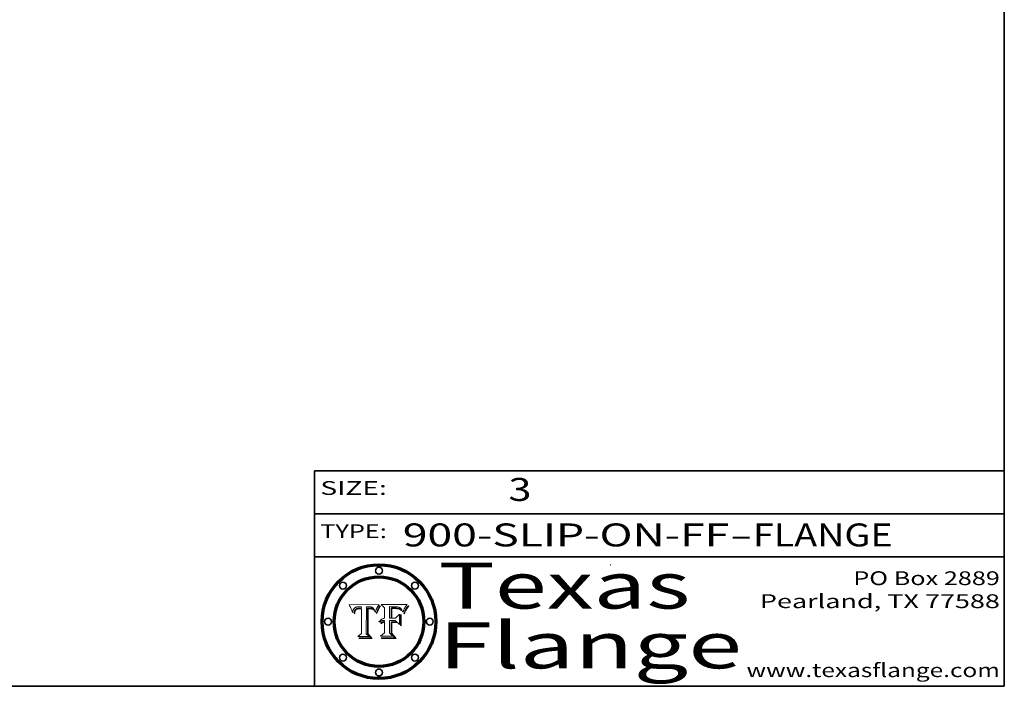
# Model space of a CAD drawing. Extents: x 0 to 10.8, y 0 to 8.3.
# Drawn here: x 6.5 to 10.8, y 0.2 to 3.1 of the extents above; entities that cross this region are included whole.
import ezdxf
from ezdxf.enums import TextEntityAlignment as Align

# ---------------------------------------------------------------- set-up
doc = ezdxf.new("R2010")
doc.units = 0
doc.header["$MEASUREMENT"] = 0
doc.layers.get('0').update_dxf_attribs({"lineweight": 13})
doc.layers.add('1', color=7, linetype='Continuous', lineweight=13)
doc.styles.get("Standard").update_dxf_attribs({"font": 'isocp.shx'})

# ---------------------------------------------------------------- blocks, each defined once
blk = doc.blocks.new('BLOCK1')
at = {"color": 7, "lineweight": 13, "ltscale": 0.03937}
for s, p, p2 in [('900-SLIP-ON-FF', (8.1336, 0.8582), (9.5534, 0.8582)), ('FLANGE', (9.6565, 0.8582), (10.2641, 0.8582)), ('-', (9.555, 0.8582), (9.655, 0.8582))]:
    blk.add_text(s, height=0.1, dxfattribs=at).set_placement(p, p2, align=Align.FIT)
blk = doc.blocks.new('BLOCK2')
at = {"color": 7, "lineweight": 13, "ltscale": 0.03937}
blk.add_text('3', height=0.1, dxfattribs=at).set_placement((8.5932, 1.056), (8.6932, 1.056), align=Align.FIT)
blk = doc.blocks.new('BLOCK3')
at = {"color": 7, "lineweight": 13, "ltscale": 0.03937}
for s, p, p2 in [('PO Box 2889', (10.0931, 0.69), (10.7308, 0.69)), ('Pearland, TX 77588', (9.6867, 0.59), (10.7308, 0.59)), ('www.texasflange.com', (9.6286, 0.29), (10.7308, 0.29))]:
    blk.add_text(s, height=0.06, dxfattribs=at).set_placement(p, p2, align=Align.FIT)
blk = doc.blocks.new('BLOCK4')
at = {"color": 7, "lineweight": 13, "ltscale": 0.03937}
for s, p, p2 in [('Texas', (8.2892, 0.5879), (9.3837, 0.5879)), ('Flange', (8.2892, 0.3279), (9.6089, 0.3279))]:
    blk.add_text(s, height=0.2, dxfattribs=at).set_placement(p, p2, align=Align.FIT)
blk = doc.blocks.new('BLOCK5')
at = {"color": 7, "lineweight": 5, "ltscale": 0.00324}
blk.add_line((8.0298, 0.6053), (7.9003, 0.6042), dxfattribs=at)
at = {"color": 7, "lineweight": 5, "ltscale": 0.000103115}
blk.add_line((7.9003, 0.6042), (7.9022, 0.6005), dxfattribs=at)
at = {"color": 7, "lineweight": 5, "ltscale": 0.000100453}
blk.add_line((7.9022, 0.6005), (7.9039, 0.597), dxfattribs=at)
at = {"color": 7, "lineweight": 5, "ltscale": 0.000399523}
blk.add_line((8.0212, 0.5898), (8.029, 0.6038), dxfattribs=at)
at = {"color": 7, "lineweight": 5, "ltscale": 4.35633e-05}
blk.add_line((8.029, 0.6038), (8.0298, 0.6053), dxfattribs=at)
at = {"color": 7, "lineweight": 5, "ltscale": 9.78009e-05}
blk.add_line((7.9039, 0.597), (7.9056, 0.5934), dxfattribs=at)
at = {"color": 7, "lineweight": 5, "ltscale": 9.51532e-05}
blk.add_line((7.9056, 0.5934), (7.9072, 0.59), dxfattribs=at)
at = {"color": 7, "lineweight": 5, "ltscale": 9.25048e-05}
blk.add_line((7.9072, 0.59), (7.9087, 0.5866), dxfattribs=at)
at = {"color": 7, "lineweight": 5, "ltscale": 8.99068e-05}
blk.add_line((7.9087, 0.5866), (7.9101, 0.5833), dxfattribs=at)
at = {"color": 7, "lineweight": 5, "ltscale": 8.73531e-05}
blk.add_line((7.9101, 0.5833), (7.9114, 0.58), dxfattribs=at)
at = {"color": 7, "lineweight": 5, "ltscale": 8.48421e-05}
blk.add_line((7.9114, 0.58), (7.9126, 0.5768), dxfattribs=at)
at = {"color": 7, "lineweight": 5, "ltscale": 8.23394e-05}
blk.add_line((7.9126, 0.5768), (7.9137, 0.5737), dxfattribs=at)
at = {"color": 7, "lineweight": 5, "ltscale": 9.5007e-05}
blk.add_line((7.9137, 0.5737), (7.9159, 0.5707), dxfattribs=at)
at = {"color": 7, "lineweight": 5, "ltscale": 6.5787e-05}
blk.add_line((7.9159, 0.5707), (7.9161, 0.5733), dxfattribs=at)
at = {"color": 7, "lineweight": 5, "ltscale": 6.21658e-05}
blk.add_line((7.9161, 0.5733), (7.9164, 0.5758), dxfattribs=at)
at = {"color": 7, "lineweight": 5, "ltscale": 5.86699e-05}
blk.add_line((7.9164, 0.5758), (7.9168, 0.5781), dxfattribs=at)
at = {"color": 7, "lineweight": 5, "ltscale": 5.54066e-05}
blk.add_line((7.9168, 0.5781), (7.9173, 0.5802), dxfattribs=at)
at = {"color": 7, "lineweight": 5, "ltscale": 5.23527e-05}
blk.add_line((7.9173, 0.5802), (7.918, 0.5822), dxfattribs=at)
at = {"color": 7, "lineweight": 5, "ltscale": 4.95602e-05}
blk.add_line((7.918, 0.5822), (7.9187, 0.5841), dxfattribs=at)
at = {"color": 7, "lineweight": 5, "ltscale": 4.71572e-05}
blk.add_line((7.9187, 0.5841), (7.9195, 0.5858), dxfattribs=at)
at = {"color": 7, "lineweight": 5, "ltscale": 4.50516e-05}
blk.add_line((7.9195, 0.5858), (7.9205, 0.5873), dxfattribs=at)
at = {"color": 7, "lineweight": 5, "ltscale": 4.34491e-05}
blk.add_line((7.9205, 0.5873), (7.9216, 0.5887), dxfattribs=at)
at = {"color": 7, "lineweight": 5, "ltscale": 6.17484e-05}
blk.add_line((7.9217, 0.5696), (7.9215, 0.5671), dxfattribs=at)
at = {"color": 7, "lineweight": 5, "ltscale": 7.03016e-05}
blk.add_line((7.9215, 0.5671), (7.9243, 0.5671), dxfattribs=at)
at = {"color": 7, "lineweight": 5, "ltscale": 4.22981e-05}
blk.add_line((7.9216, 0.5887), (7.9228, 0.5899), dxfattribs=at)
at = {"color": 7, "lineweight": 5, "ltscale": 5.82307e-05}
blk.add_line((7.9221, 0.5719), (7.9217, 0.5696), dxfattribs=at)
at = {"color": 7, "lineweight": 5, "ltscale": 5.4813e-05}
blk.add_line((7.9225, 0.574), (7.9221, 0.5719), dxfattribs=at)
at = {"color": 7, "lineweight": 5, "ltscale": 5.15682e-05}
blk.add_line((7.9231, 0.576), (7.9225, 0.574), dxfattribs=at)
at = {"color": 7, "lineweight": 5, "ltscale": 4.24485e-05}
blk.add_line((7.9228, 0.5899), (7.9241, 0.591), dxfattribs=at)
at = {"color": 7, "lineweight": 5, "ltscale": 4.84865e-05}
blk.add_line((7.9237, 0.5778), (7.9231, 0.576), dxfattribs=at)
at = {"color": 7, "lineweight": 5, "ltscale": 4.56021e-05}
blk.add_line((7.9244, 0.5795), (7.9237, 0.5778), dxfattribs=at)
at = {"color": 7, "lineweight": 5, "ltscale": 4.38915e-05}
blk.add_line((7.9241, 0.591), (7.9255, 0.5919), dxfattribs=at)
at = {"color": 7, "lineweight": 5, "ltscale": 5.37733e-05}
blk.add_line((7.9243, 0.5671), (7.9245, 0.5693), dxfattribs=at)
at = {"color": 7, "lineweight": 5, "ltscale": 4.29647e-05}
blk.add_line((7.9252, 0.5811), (7.9244, 0.5795), dxfattribs=at)
at = {"color": 7, "lineweight": 5, "ltscale": 5.06901e-05}
blk.add_line((7.9245, 0.5693), (7.9248, 0.5713), dxfattribs=at)
at = {"color": 7, "lineweight": 5, "ltscale": 4.77131e-05}
blk.add_line((7.9248, 0.5713), (7.9251, 0.5731), dxfattribs=at)
at = {"color": 7, "lineweight": 5, "ltscale": 4.48863e-05}
blk.add_line((7.9251, 0.5731), (7.9256, 0.5749), dxfattribs=at)
at = {"color": 7, "lineweight": 5, "ltscale": 4.06864e-05}
blk.add_line((7.926, 0.5824), (7.9252, 0.5811), dxfattribs=at)
at = {"color": 7, "lineweight": 5, "ltscale": 4.58171e-05}
blk.add_line((7.9255, 0.5919), (7.9272, 0.5928), dxfattribs=at)
at = {"color": 7, "lineweight": 5, "ltscale": 4.22422e-05}
blk.add_line((7.9256, 0.5749), (7.9261, 0.5765), dxfattribs=at)
at = {"color": 7, "lineweight": 5, "ltscale": 3.86873e-05}
blk.add_line((7.927, 0.5837), (7.926, 0.5824), dxfattribs=at)
at = {"color": 7, "lineweight": 5, "ltscale": 7.72266e-05}
blk.add_line((7.9261, 0.5765), (7.9274, 0.5793), dxfattribs=at)
at = {"color": 7, "lineweight": 5, "ltscale": 7.40831e-05}
blk.add_line((7.9291, 0.5857), (7.927, 0.5837), dxfattribs=at)
at = {"color": 7, "lineweight": 5, "ltscale": 4.81176e-05}
blk.add_line((7.9272, 0.5928), (7.9289, 0.5935), dxfattribs=at)
at = {"color": 7, "lineweight": 5, "ltscale": 6.93722e-05}
blk.add_line((7.9274, 0.5793), (7.9289, 0.5816), dxfattribs=at)
at = {"color": 7, "lineweight": 5, "ltscale": 5.08108e-05}
blk.add_line((7.9289, 0.5935), (7.9309, 0.5941), dxfattribs=at)
at = {"color": 7, "lineweight": 5, "ltscale": 6.514e-05}
blk.add_line((7.9289, 0.5816), (7.9308, 0.5834), dxfattribs=at)
at = {"color": 7, "lineweight": 5, "ltscale": 3.83282e-05}
blk.add_line((7.9304, 0.5865), (7.9291, 0.5857), dxfattribs=at)
at = {"color": 7, "lineweight": 5, "ltscale": 4.01292e-05}
blk.add_line((7.9318, 0.5873), (7.9304, 0.5865), dxfattribs=at)
at = {"color": 7, "lineweight": 5, "ltscale": 6.9428e-05}
blk.add_line((7.9308, 0.5834), (7.9332, 0.5848), dxfattribs=at)
at = {"color": 7, "lineweight": 5, "ltscale": 5.37678e-05}
blk.add_line((7.9309, 0.5941), (7.933, 0.5946), dxfattribs=at)
at = {"color": 7, "lineweight": 5, "ltscale": 4.21777e-05}
blk.add_line((7.9334, 0.5879), (7.9318, 0.5873), dxfattribs=at)
at = {"color": 7, "lineweight": 5, "ltscale": 5.70415e-05}
blk.add_line((7.933, 0.5946), (7.9352, 0.595), dxfattribs=at)
at = {"color": 7, "lineweight": 5, "ltscale": 3.75465e-05}
blk.add_line((7.9332, 0.5848), (7.9346, 0.5853), dxfattribs=at)
at = {"color": 7, "lineweight": 5, "ltscale": 4.46091e-05}
blk.add_line((7.9351, 0.5885), (7.9334, 0.5879), dxfattribs=at)
at = {"color": 7, "lineweight": 5, "ltscale": 3.98865e-05}
blk.add_line((7.9346, 0.5853), (7.9362, 0.5858), dxfattribs=at)
at = {"color": 7, "lineweight": 5, "ltscale": 4.73192e-05}
blk.add_line((7.9369, 0.5889), (7.9351, 0.5885), dxfattribs=at)
at = {"color": 7, "lineweight": 5, "ltscale": 6.04204e-05}
blk.add_line((7.9352, 0.595), (7.9376, 0.5953), dxfattribs=at)
at = {"color": 7, "lineweight": 5, "ltscale": 4.23744e-05}
blk.add_line((7.9362, 0.5858), (7.9378, 0.5862), dxfattribs=at)
at = {"color": 7, "lineweight": 5, "ltscale": 5.02154e-05}
blk.add_line((7.9389, 0.5893), (7.9369, 0.5889), dxfattribs=at)
at = {"color": 7, "lineweight": 5, "ltscale": 6.4089e-05}
blk.add_line((7.9376, 0.5953), (7.9402, 0.5955), dxfattribs=at)
at = {"color": 7, "lineweight": 5, "ltscale": 4.50998e-05}
blk.add_line((7.9378, 0.5862), (7.9396, 0.5865), dxfattribs=at)
at = {"color": 7, "lineweight": 5, "ltscale": 5.3275e-05}
blk.add_line((7.941, 0.5895), (7.9389, 0.5893), dxfattribs=at)
at = {"color": 7, "lineweight": 5, "ltscale": 4.79821e-05}
blk.add_line((7.9396, 0.5865), (7.9415, 0.5867), dxfattribs=at)
at = {"color": 7, "lineweight": 5, "ltscale": 6.78085e-05}
blk.add_line((7.9402, 0.5955), (7.9429, 0.5956), dxfattribs=at)
at = {"color": 7, "lineweight": 5, "ltscale": 5.65615e-05}
blk.add_line((7.9433, 0.5897), (7.941, 0.5895), dxfattribs=at)
at = {"color": 7, "lineweight": 5, "ltscale": 5.09872e-05}
blk.add_line((7.9415, 0.5867), (7.9435, 0.5869), dxfattribs=at)
at = {"color": 7, "lineweight": 5, "ltscale": 5.0286e-05}
blk.add_line((7.9429, 0.5956), (7.9449, 0.5955), dxfattribs=at)
at = {"color": 7, "lineweight": 5, "ltscale": 5.99065e-05}
blk.add_line((7.9457, 0.5897), (7.9433, 0.5897), dxfattribs=at)
at = {"color": 7, "lineweight": 5, "ltscale": 5.40933e-05}
blk.add_line((7.9435, 0.5869), (7.9457, 0.5869), dxfattribs=at)
at = {"color": 7, "lineweight": 5, "ltscale": 5.14153e-05}
blk.add_line((7.9449, 0.5955), (7.9469, 0.5955), dxfattribs=at)
at = {"color": 7, "lineweight": 5, "ltscale": 0.000162237}
blk.add_line((7.9522, 0.5896), (7.9457, 0.5897), dxfattribs=at)
at = {"color": 7, "lineweight": 5, "ltscale": 0.000191986}
blk.add_line((7.9457, 0.5869), (7.9534, 0.5868), dxfattribs=at)
at = {"color": 7, "lineweight": 5, "ltscale": 5.25609e-05}
blk.add_line((7.9469, 0.5955), (7.949, 0.5953), dxfattribs=at)
at = {"color": 7, "lineweight": 5, "ltscale": 5.37478e-05}
blk.add_line((7.949, 0.5953), (7.9512, 0.5951), dxfattribs=at)
at = {"color": 7, "lineweight": 5, "ltscale": 5.49198e-05}
blk.add_line((7.9512, 0.5951), (7.9534, 0.5949), dxfattribs=at)
at = {"color": 7, "lineweight": 5, "ltscale": 0.000135787}
blk.add_line((7.9534, 0.5949), (7.9522, 0.5896), dxfattribs=at)
at = {"color": 7, "lineweight": 5, "ltscale": 0.00269}
blk.add_line((7.9534, 0.5868), (7.9534, 0.4792), dxfattribs=at)
at = {"color": 7, "lineweight": 5, "ltscale": 0.002931}
blk.add_line((7.9749, 0.4783), (7.9762, 0.5956), dxfattribs=at)
at = {"color": 7, "lineweight": 5, "ltscale": 4.88309e-05}
blk.add_line((7.9762, 0.5956), (7.9781, 0.5957), dxfattribs=at)
at = {"color": 7, "lineweight": 5, "ltscale": 4.87696e-05}
blk.add_line((7.9781, 0.5957), (7.9801, 0.5958), dxfattribs=at)
at = {"color": 7, "lineweight": 5, "ltscale": 4.87218e-05}
blk.add_line((7.9801, 0.5958), (7.982, 0.5959), dxfattribs=at)
at = {"color": 7, "lineweight": 5, "ltscale": 4.86926e-05}
blk.add_line((7.982, 0.5959), (7.984, 0.596), dxfattribs=at)
at = {"color": 7, "lineweight": 5, "ltscale": 4.8677e-05}
blk.add_line((7.984, 0.596), (7.9859, 0.596), dxfattribs=at)
at = {"color": 7, "lineweight": 5, "ltscale": 5.79538e-05}
blk.add_line((7.9859, 0.596), (7.9882, 0.5959), dxfattribs=at)
at = {"color": 7, "lineweight": 5, "ltscale": 5.50105e-05}
blk.add_line((7.9882, 0.5959), (7.9904, 0.5958), dxfattribs=at)
at = {"color": 7, "lineweight": 5, "ltscale": 5.22111e-05}
blk.add_line((7.9904, 0.5958), (7.9925, 0.5956), dxfattribs=at)
at = {"color": 7, "lineweight": 5, "ltscale": 4.94853e-05}
blk.add_line((7.9925, 0.5956), (7.9945, 0.5952), dxfattribs=at)
at = {"color": 7, "lineweight": 5, "ltscale": 4.69867e-05}
blk.add_line((7.9945, 0.5952), (7.9963, 0.5948), dxfattribs=at)
at = {"color": 7, "lineweight": 5, "ltscale": 4.4644e-05}
blk.add_line((7.9963, 0.5948), (7.998, 0.5943), dxfattribs=at)
at = {"color": 7, "lineweight": 5, "ltscale": 4.25388e-05}
blk.add_line((7.998, 0.5943), (7.9996, 0.5937), dxfattribs=at)
at = {"color": 7, "lineweight": 5, "ltscale": 4.06936e-05}
blk.add_line((7.9996, 0.5937), (8.001, 0.5929), dxfattribs=at)
at = {"color": 7, "lineweight": 5, "ltscale": 3.91439e-05}
blk.add_line((8.001, 0.5929), (8.0024, 0.5921), dxfattribs=at)
at = {"color": 7, "lineweight": 5, "ltscale": 3.79217e-05}
blk.add_line((8.0024, 0.5921), (8.0036, 0.5912), dxfattribs=at)
at = {"color": 7, "lineweight": 5, "ltscale": 3.82045e-05}
blk.add_line((8.0036, 0.5912), (8.0047, 0.5902), dxfattribs=at)
at = {"color": 7, "lineweight": 5, "ltscale": 3.99235e-05}
blk.add_line((8.0047, 0.5902), (8.0058, 0.589), dxfattribs=at)
at = {"color": 7, "lineweight": 5, "ltscale": 4.20052e-05}
blk.add_line((8.0058, 0.589), (8.0068, 0.5877), dxfattribs=at)
at = {"color": 7, "lineweight": 5, "ltscale": 4.42829e-05}
blk.add_line((8.0068, 0.5877), (8.0078, 0.5862), dxfattribs=at)
at = {"color": 7, "lineweight": 5, "ltscale": 4.68654e-05}
blk.add_line((8.0078, 0.5862), (8.0087, 0.5846), dxfattribs=at)
at = {"color": 7, "lineweight": 5, "ltscale": 4.95626e-05}
blk.add_line((8.0087, 0.5846), (8.0096, 0.5828), dxfattribs=at)
at = {"color": 7, "lineweight": 5, "ltscale": 5.25037e-05}
blk.add_line((8.0096, 0.5828), (8.0104, 0.5809), dxfattribs=at)
at = {"color": 7, "lineweight": 5, "ltscale": 5.554e-05}
blk.add_line((8.0104, 0.5809), (8.0112, 0.5788), dxfattribs=at)
at = {"color": 7, "lineweight": 5, "ltscale": 5.87204e-05}
blk.add_line((8.0112, 0.5788), (8.0119, 0.5765), dxfattribs=at)
at = {"color": 7, "lineweight": 5, "ltscale": 6.19363e-05}
blk.add_line((8.0119, 0.5765), (8.0125, 0.5741), dxfattribs=at)
at = {"color": 7, "lineweight": 5, "ltscale": 5.73529e-05}
blk.add_line((8.0125, 0.5741), (8.0141, 0.5725), dxfattribs=at)
at = {"color": 7, "lineweight": 5, "ltscale": 5.36381e-05}
blk.add_line((8.0141, 0.5725), (8.0148, 0.5746), dxfattribs=at)
at = {"color": 7, "lineweight": 5, "ltscale": 5.20356e-05}
blk.add_line((8.0148, 0.5746), (8.0155, 0.5765), dxfattribs=at)
at = {"color": 7, "lineweight": 5, "ltscale": 5.05025e-05}
blk.add_line((8.0155, 0.5765), (8.0161, 0.5784), dxfattribs=at)
at = {"color": 7, "lineweight": 5, "ltscale": 4.89753e-05}
blk.add_line((8.0161, 0.5784), (8.0168, 0.5803), dxfattribs=at)
at = {"color": 7, "lineweight": 5, "ltscale": 4.74568e-05}
blk.add_line((8.0168, 0.5803), (8.0175, 0.582), dxfattribs=at)
at = {"color": 7, "lineweight": 5, "ltscale": 4.59543e-05}
blk.add_line((8.0175, 0.582), (8.0182, 0.5837), dxfattribs=at)
at = {"color": 7, "lineweight": 5, "ltscale": 4.4442e-05}
blk.add_line((8.0182, 0.5837), (8.019, 0.5854), dxfattribs=at)
at = {"color": 7, "lineweight": 5, "ltscale": 4.29963e-05}
blk.add_line((8.019, 0.5854), (8.0197, 0.5869), dxfattribs=at)
at = {"color": 7, "lineweight": 5, "ltscale": 4.15607e-05}
blk.add_line((8.0197, 0.5869), (8.0204, 0.5884), dxfattribs=at)
at = {"color": 7, "lineweight": 5, "ltscale": 4.0176e-05}
blk.add_line((8.0204, 0.5884), (8.0212, 0.5898), dxfattribs=at)
at = {"color": 7, "lineweight": 5, "ltscale": 0.000493338}
blk.add_line((7.9534, 0.4792), (7.9382, 0.4665), dxfattribs=at)
at = {"color": 7, "lineweight": 5, "ltscale": 0.000434364}
blk.add_line((7.9876, 0.4665), (7.9749, 0.4783), dxfattribs=at)
at = {"color": 7, "lineweight": 5, "ltscale": 0.001236}
blk.add_line((7.9382, 0.4665), (7.9876, 0.4665), dxfattribs=at)
blk = doc.blocks.new('BLOCK6')
at = {"color": 7, "lineweight": 5, "ltscale": 0.000504919}
blk.add_line((8.0398, 0.6053), (8.0544, 0.5913), dxfattribs=at)
at = {"color": 7, "lineweight": 5, "ltscale": 0.002807}
blk.add_line((8.1521, 0.6053), (8.0398, 0.6053), dxfattribs=at)
at = {"color": 7, "lineweight": 5, "ltscale": 4.62797e-05}
blk.add_line((8.1473, 0.5988), (8.1484, 0.6003), dxfattribs=at)
at = {"color": 7, "lineweight": 5, "ltscale": 4.89244e-05}
blk.add_line((8.1484, 0.6003), (8.1495, 0.6019), dxfattribs=at)
at = {"color": 7, "lineweight": 5, "ltscale": 5.15938e-05}
blk.add_line((8.1495, 0.6019), (8.1507, 0.6036), dxfattribs=at)
at = {"color": 7, "lineweight": 5, "ltscale": 5.42941e-05}
blk.add_line((8.1507, 0.6036), (8.1521, 0.6053), dxfattribs=at)
at = {"color": 7, "lineweight": 5, "ltscale": 0.001141}
blk.add_line((8.0544, 0.5913), (8.0544, 0.5457), dxfattribs=at)
at = {"color": 7, "lineweight": 5, "ltscale": 0.001265}
blk.add_line((8.076, 0.5457), (8.076, 0.5963), dxfattribs=at)
at = {"color": 7, "lineweight": 5, "ltscale": 0.00010009}
blk.add_line((8.076, 0.5963), (8.08, 0.5962), dxfattribs=at)
at = {"color": 7, "lineweight": 5, "ltscale": 0.000262297}
blk.add_line((8.08, 0.5962), (8.0905, 0.5961), dxfattribs=at)
at = {"color": 7, "lineweight": 5, "ltscale": 7.8458e-05}
blk.add_line((8.0857, 0.5905), (8.0826, 0.5904), dxfattribs=at)
at = {"color": 7, "lineweight": 5, "ltscale": 0.001117}
blk.add_line((8.0826, 0.5904), (8.0826, 0.5457), dxfattribs=at)
at = {"color": 7, "lineweight": 5, "ltscale": 6.71447e-05}
blk.add_line((8.0853, 0.5874), (8.088, 0.5876), dxfattribs=at)
at = {"color": 7, "lineweight": 5, "ltscale": 0.001044}
blk.add_line((8.0853, 0.5457), (8.0853, 0.5874), dxfattribs=at)
at = {"color": 7, "lineweight": 5, "ltscale": 6.79766e-05}
blk.add_line((8.0885, 0.5906), (8.0857, 0.5905), dxfattribs=at)
at = {"color": 7, "lineweight": 5, "ltscale": 6.25167e-05}
blk.add_line((8.088, 0.5876), (8.0905, 0.5878), dxfattribs=at)
at = {"color": 7, "lineweight": 5, "ltscale": 6.96783e-05}
blk.add_line((8.0913, 0.5907), (8.0885, 0.5906), dxfattribs=at)
at = {"color": 7, "lineweight": 5, "ltscale": 0.000154143}
blk.add_line((8.0905, 0.5961), (8.0967, 0.5962), dxfattribs=at)
at = {"color": 7, "lineweight": 5, "ltscale": 5.79292e-05}
blk.add_line((8.0905, 0.5878), (8.0928, 0.5879), dxfattribs=at)
at = {"color": 7, "lineweight": 5, "ltscale": 7.14161e-05}
blk.add_line((8.0941, 0.5907), (8.0913, 0.5907), dxfattribs=at)
at = {"color": 7, "lineweight": 5, "ltscale": 5.334e-05}
blk.add_line((8.0928, 0.5879), (8.0949, 0.588), dxfattribs=at)
at = {"color": 7, "lineweight": 5, "ltscale": 7.31315e-05}
blk.add_line((8.097, 0.5908), (8.0941, 0.5907), dxfattribs=at)
at = {"color": 7, "lineweight": 5, "ltscale": 4.87983e-05}
blk.add_line((8.0949, 0.588), (8.0969, 0.588), dxfattribs=at)
at = {"color": 7, "lineweight": 5, "ltscale": 8.03713e-05}
blk.add_line((8.0967, 0.5962), (8.0999, 0.5962), dxfattribs=at)
at = {"color": 7, "lineweight": 5, "ltscale": 6.31844e-05}
blk.add_line((8.0969, 0.588), (8.0994, 0.588), dxfattribs=at)
at = {"color": 7, "lineweight": 5, "ltscale": 7.48528e-05}
blk.add_line((8.1, 0.5908), (8.097, 0.5908), dxfattribs=at)
at = {"color": 7, "lineweight": 5, "ltscale": 5.98639e-05}
blk.add_line((8.0994, 0.588), (8.1018, 0.5879), dxfattribs=at)
at = {"color": 7, "lineweight": 5, "ltscale": 7.56285e-05}
blk.add_line((8.0999, 0.5962), (8.1029, 0.596), dxfattribs=at)
at = {"color": 7, "lineweight": 5, "ltscale": 0.000106204}
blk.add_line((8.1043, 0.5907), (8.1, 0.5908), dxfattribs=at)
at = {"color": 7, "lineweight": 5, "ltscale": 0.000629287}
blk.add_line((8.119, 0.564), (8.1016, 0.5457), dxfattribs=at)
at = {"color": 7, "lineweight": 5, "ltscale": 5.64828e-05}
blk.add_line((8.1018, 0.5879), (8.1041, 0.5878), dxfattribs=at)
at = {"color": 7, "lineweight": 5, "ltscale": 7.09728e-05}
blk.add_line((8.1029, 0.596), (8.1057, 0.5958), dxfattribs=at)
at = {"color": 7, "lineweight": 5, "ltscale": 5.31538e-05}
blk.add_line((8.1041, 0.5878), (8.1062, 0.5877), dxfattribs=at)
at = {"color": 7, "lineweight": 5, "ltscale": 9.82815e-05}
blk.add_line((8.1082, 0.5903), (8.1043, 0.5907), dxfattribs=at)
at = {"color": 7, "lineweight": 5, "ltscale": 6.64247e-05}
blk.add_line((8.1057, 0.5958), (8.1084, 0.5955), dxfattribs=at)
at = {"color": 7, "lineweight": 5, "ltscale": 4.98579e-05}
blk.add_line((8.1062, 0.5877), (8.1082, 0.5875), dxfattribs=at)
at = {"color": 7, "lineweight": 5, "ltscale": 9.07975e-05}
blk.add_line((8.1118, 0.5898), (8.1082, 0.5903), dxfattribs=at)
at = {"color": 7, "lineweight": 5, "ltscale": 4.65618e-05}
blk.add_line((8.1082, 0.5875), (8.11, 0.5873), dxfattribs=at)
at = {"color": 7, "lineweight": 5, "ltscale": 6.19662e-05}
blk.add_line((8.1084, 0.5955), (8.1108, 0.5951), dxfattribs=at)
at = {"color": 7, "lineweight": 5, "ltscale": 4.32948e-05}
blk.add_line((8.11, 0.5873), (8.1117, 0.5871), dxfattribs=at)
at = {"color": 7, "lineweight": 5, "ltscale": 5.76855e-05}
blk.add_line((8.1108, 0.5951), (8.1131, 0.5946), dxfattribs=at)
at = {"color": 7, "lineweight": 5, "ltscale": 4.01241e-05}
blk.add_line((8.1117, 0.5871), (8.1133, 0.5868), dxfattribs=at)
at = {"color": 7, "lineweight": 5, "ltscale": 8.37777e-05}
blk.add_line((8.115, 0.589), (8.1118, 0.5898), dxfattribs=at)
at = {"color": 7, "lineweight": 5, "ltscale": 5.35144e-05}
blk.add_line((8.1131, 0.5946), (8.1152, 0.5941), dxfattribs=at)
at = {"color": 7, "lineweight": 5, "ltscale": 7.07787e-05}
blk.add_line((8.1133, 0.5868), (8.1161, 0.5862), dxfattribs=at)
at = {"color": 7, "lineweight": 5, "ltscale": 7.75432e-05}
blk.add_line((8.118, 0.5879), (8.115, 0.589), dxfattribs=at)
at = {"color": 7, "lineweight": 5, "ltscale": 4.95647e-05}
blk.add_line((8.1152, 0.5941), (8.117, 0.5934), dxfattribs=at)
at = {"color": 7, "lineweight": 5, "ltscale": 6.48228e-05}
blk.add_line((8.1161, 0.5862), (8.1185, 0.5854), dxfattribs=at)
at = {"color": 7, "lineweight": 5, "ltscale": 4.59337e-05}
blk.add_line((8.117, 0.5934), (8.1187, 0.5927), dxfattribs=at)
at = {"color": 7, "lineweight": 5, "ltscale": 7.20711e-05}
blk.add_line((8.1205, 0.5867), (8.118, 0.5879), dxfattribs=at)
at = {"color": 7, "lineweight": 5, "ltscale": 6.55881e-05}
blk.add_line((8.1185, 0.5854), (8.1209, 0.5842), dxfattribs=at)
at = {"color": 7, "lineweight": 5, "ltscale": 4.25471e-05}
blk.add_line((8.1187, 0.5927), (8.1202, 0.5919), dxfattribs=at)
at = {"color": 7, "lineweight": 5, "ltscale": 0.001133}
blk.add_line((8.119, 0.5187), (8.119, 0.564), dxfattribs=at)
at = {"color": 7, "lineweight": 5, "ltscale": 4.25074e-05}
blk.add_line((8.1202, 0.5919), (8.1216, 0.5909), dxfattribs=at)
at = {"color": 7, "lineweight": 5, "ltscale": 6.77002e-05}
blk.add_line((8.1228, 0.5852), (8.1205, 0.5867), dxfattribs=at)
at = {"color": 7, "lineweight": 5, "ltscale": 6.70416e-05}
blk.add_line((8.1209, 0.5842), (8.1232, 0.5829), dxfattribs=at)
at = {"color": 7, "lineweight": 5, "ltscale": 4.57046e-05}
blk.add_line((8.1216, 0.5909), (8.123, 0.5897), dxfattribs=at)
at = {"color": 7, "lineweight": 5, "ltscale": 6.46171e-05}
blk.add_line((8.1247, 0.5835), (8.1228, 0.5852), dxfattribs=at)
at = {"color": 7, "lineweight": 5, "ltscale": 4.92938e-05}
blk.add_line((8.123, 0.5897), (8.1244, 0.5883), dxfattribs=at)
at = {"color": 7, "lineweight": 5, "ltscale": 6.91849e-05}
blk.add_line((8.1232, 0.5829), (8.1254, 0.5812), dxfattribs=at)
at = {"color": 7, "lineweight": 5, "ltscale": 5.30859e-05}
blk.add_line((8.1244, 0.5883), (8.1258, 0.5868), dxfattribs=at)
at = {"color": 7, "lineweight": 5, "ltscale": 6.30754e-05}
blk.add_line((8.1263, 0.5815), (8.1247, 0.5835), dxfattribs=at)
at = {"color": 7, "lineweight": 5, "ltscale": 7.18996e-05}
blk.add_line((8.1254, 0.5812), (8.1276, 0.5793), dxfattribs=at)
at = {"color": 7, "lineweight": 5, "ltscale": 5.71802e-05}
blk.add_line((8.1258, 0.5868), (8.1272, 0.585), dxfattribs=at)
at = {"color": 7, "lineweight": 5, "ltscale": 6.30147e-05}
blk.add_line((8.1276, 0.5793), (8.1263, 0.5815), dxfattribs=at)
at = {"color": 7, "lineweight": 5, "ltscale": 6.13618e-05}
blk.add_line((8.1272, 0.585), (8.1286, 0.583), dxfattribs=at)
at = {"color": 7, "lineweight": 5, "ltscale": 6.57329e-05}
blk.add_line((8.1286, 0.583), (8.13, 0.5807), dxfattribs=at)
at = {"color": 7, "lineweight": 5, "ltscale": 7.01949e-05}
blk.add_line((8.13, 0.5807), (8.1315, 0.5783), dxfattribs=at)
at = {"color": 7, "lineweight": 5, "ltscale": 7.47805e-05}
blk.add_line((8.1315, 0.5783), (8.1329, 0.5757), dxfattribs=at)
at = {"color": 7, "lineweight": 5, "ltscale": 7.93914e-05}
blk.add_line((8.1329, 0.5757), (8.1343, 0.5728), dxfattribs=at)
at = {"color": 7, "lineweight": 5, "ltscale": 5.82449e-05}
blk.add_line((8.1343, 0.5728), (8.1352, 0.575), dxfattribs=at)
at = {"color": 7, "lineweight": 5, "ltscale": 5.88925e-05}
blk.add_line((8.1352, 0.575), (8.136, 0.5772), dxfattribs=at)
at = {"color": 7, "lineweight": 5, "ltscale": 5.57078e-05}
blk.add_line((8.136, 0.5772), (8.1369, 0.5793), dxfattribs=at)
at = {"color": 7, "lineweight": 5, "ltscale": 5.2567e-05}
blk.add_line((8.1369, 0.5793), (8.1377, 0.5812), dxfattribs=at)
at = {"color": 7, "lineweight": 5, "ltscale": 4.94253e-05}
blk.add_line((8.1377, 0.5812), (8.1385, 0.583), dxfattribs=at)
at = {"color": 7, "lineweight": 5, "ltscale": 4.62924e-05}
blk.add_line((8.1385, 0.583), (8.1392, 0.5847), dxfattribs=at)
at = {"color": 7, "lineweight": 5, "ltscale": 4.31788e-05}
blk.add_line((8.1392, 0.5847), (8.1399, 0.5863), dxfattribs=at)
at = {"color": 7, "lineweight": 5, "ltscale": 4.00421e-05}
blk.add_line((8.1399, 0.5863), (8.1406, 0.5877), dxfattribs=at)
at = {"color": 7, "lineweight": 5, "ltscale": 7.07088e-05}
blk.add_line((8.1406, 0.5877), (8.1419, 0.5903), dxfattribs=at)
at = {"color": 7, "lineweight": 5, "ltscale": 6.11807e-05}
blk.add_line((8.1419, 0.5903), (8.1431, 0.5924), dxfattribs=at)
at = {"color": 7, "lineweight": 5, "ltscale": 6.8775e-05}
blk.add_line((8.1431, 0.5924), (8.1445, 0.5947), dxfattribs=at)
at = {"color": 7, "lineweight": 5, "ltscale": 3.83666e-05}
blk.add_line((8.1445, 0.5947), (8.1454, 0.596), dxfattribs=at)
at = {"color": 7, "lineweight": 5, "ltscale": 4.09684e-05}
blk.add_line((8.1454, 0.596), (8.1463, 0.5974), dxfattribs=at)
at = {"color": 7, "lineweight": 5, "ltscale": 4.36186e-05}
blk.add_line((8.1463, 0.5974), (8.1473, 0.5988), dxfattribs=at)
at = {"color": 7, "lineweight": 5, "ltscale": 7.24478e-05}
blk.add_line((8.0341, 0.533), (8.033, 0.5303), dxfattribs=at)
at = {"color": 7, "lineweight": 5, "ltscale": 4.72383e-05}
blk.add_line((8.033, 0.5303), (8.0337, 0.5286), dxfattribs=at)
at = {"color": 7, "lineweight": 5, "ltscale": 5.40801e-05}
blk.add_line((8.0337, 0.5286), (8.0352, 0.5302), dxfattribs=at)
at = {"color": 7, "lineweight": 5, "ltscale": 6.91358e-05}
blk.add_line((8.0354, 0.5355), (8.0341, 0.533), dxfattribs=at)
at = {"color": 7, "lineweight": 5, "ltscale": 5.22259e-05}
blk.add_line((8.0352, 0.5302), (8.0368, 0.5316), dxfattribs=at)
at = {"color": 7, "lineweight": 5, "ltscale": 6.68728e-05}
blk.add_line((8.0369, 0.5376), (8.0354, 0.5355), dxfattribs=at)
at = {"color": 7, "lineweight": 5, "ltscale": 5.0626e-05}
blk.add_line((8.0368, 0.5316), (8.0384, 0.5328), dxfattribs=at)
at = {"color": 7, "lineweight": 5, "ltscale": 6.56415e-05}
blk.add_line((8.0387, 0.5395), (8.0369, 0.5376), dxfattribs=at)
at = {"color": 7, "lineweight": 5, "ltscale": 4.61631e-05}
blk.add_line((8.039, 0.5259), (8.0377, 0.5246), dxfattribs=at)
at = {"color": 7, "lineweight": 5, "ltscale": 7.65715e-05}
blk.add_line((8.0377, 0.5246), (8.0398, 0.5223), dxfattribs=at)
at = {"color": 7, "lineweight": 5, "ltscale": 4.93516e-05}
blk.add_line((8.0384, 0.5328), (8.04, 0.5339), dxfattribs=at)
at = {"color": 7, "lineweight": 5, "ltscale": 6.55187e-05}
blk.add_line((8.0408, 0.5412), (8.0387, 0.5395), dxfattribs=at)
at = {"color": 7, "lineweight": 5, "ltscale": 4.53272e-05}
blk.add_line((8.0404, 0.5271), (8.039, 0.5259), dxfattribs=at)
at = {"color": 7, "lineweight": 5, "ltscale": 4.36728e-05}
blk.add_line((8.0398, 0.5223), (8.0411, 0.5235), dxfattribs=at)
at = {"color": 7, "lineweight": 5, "ltscale": 4.84441e-05}
blk.add_line((8.04, 0.5339), (8.0418, 0.5348), dxfattribs=at)
at = {"color": 7, "lineweight": 5, "ltscale": 4.47682e-05}
blk.add_line((8.0419, 0.5281), (8.0404, 0.5271), dxfattribs=at)
at = {"color": 7, "lineweight": 5, "ltscale": 6.6503e-05}
blk.add_line((8.043, 0.5426), (8.0408, 0.5412), dxfattribs=at)
at = {"color": 7, "lineweight": 5, "ltscale": 4.23283e-05}
blk.add_line((8.0411, 0.5235), (8.0424, 0.5246), dxfattribs=at)
at = {"color": 7, "lineweight": 5, "ltscale": 4.79247e-05}
blk.add_line((8.0418, 0.5348), (8.0435, 0.5355), dxfattribs=at)
at = {"color": 7, "lineweight": 5, "ltscale": 4.46766e-05}
blk.add_line((8.0434, 0.529), (8.0419, 0.5281), dxfattribs=at)
at = {"color": 7, "lineweight": 5, "ltscale": 4.12902e-05}
blk.add_line((8.0424, 0.5246), (8.0437, 0.5255), dxfattribs=at)
at = {"color": 7, "lineweight": 5, "ltscale": 6.86342e-05}
blk.add_line((8.0455, 0.5438), (8.043, 0.5426), dxfattribs=at)
at = {"color": 7, "lineweight": 5, "ltscale": 4.48402e-05}
blk.add_line((8.045, 0.5298), (8.0434, 0.529), dxfattribs=at)
at = {"color": 7, "lineweight": 5, "ltscale": 4.7776e-05}
blk.add_line((8.0435, 0.5355), (8.0453, 0.5361), dxfattribs=at)
at = {"color": 7, "lineweight": 5, "ltscale": 4.05056e-05}
blk.add_line((8.0437, 0.5255), (8.0451, 0.5263), dxfattribs=at)
at = {"color": 7, "lineweight": 5, "ltscale": 4.54019e-05}
blk.add_line((8.0467, 0.5304), (8.045, 0.5298), dxfattribs=at)
at = {"color": 7, "lineweight": 5, "ltscale": 3.98781e-05}
blk.add_line((8.0451, 0.5263), (8.0466, 0.527), dxfattribs=at)
at = {"color": 7, "lineweight": 5, "ltscale": 4.80296e-05}
blk.add_line((8.0453, 0.5361), (8.0472, 0.5365), dxfattribs=at)
at = {"color": 7, "lineweight": 5, "ltscale": 7.17625e-05}
blk.add_line((8.0482, 0.5447), (8.0455, 0.5438), dxfattribs=at)
at = {"color": 7, "lineweight": 5, "ltscale": 3.96147e-05}
blk.add_line((8.0466, 0.527), (8.048, 0.5276), dxfattribs=at)
at = {"color": 7, "lineweight": 5, "ltscale": 4.63507e-05}
blk.add_line((8.0485, 0.5309), (8.0467, 0.5304), dxfattribs=at)
at = {"color": 7, "lineweight": 5, "ltscale": 4.86448e-05}
blk.add_line((8.0472, 0.5365), (8.0492, 0.5367), dxfattribs=at)
at = {"color": 7, "lineweight": 5, "ltscale": 3.96113e-05}
blk.add_line((8.048, 0.5276), (8.0496, 0.528), dxfattribs=at)
at = {"color": 7, "lineweight": 5, "ltscale": 7.56807e-05}
blk.add_line((8.0512, 0.5453), (8.0482, 0.5447), dxfattribs=at)
at = {"color": 7, "lineweight": 5, "ltscale": 4.75859e-05}
blk.add_line((8.0504, 0.5312), (8.0485, 0.5309), dxfattribs=at)
at = {"color": 7, "lineweight": 5, "ltscale": 4.9694e-05}
blk.add_line((8.0492, 0.5367), (8.0511, 0.5368), dxfattribs=at)
at = {"color": 7, "lineweight": 5, "ltscale": 3.98564e-05}
blk.add_line((8.0496, 0.528), (8.0511, 0.5284), dxfattribs=at)
at = {"color": 7, "lineweight": 5, "ltscale": 4.91026e-05}
blk.add_line((8.0523, 0.5315), (8.0504, 0.5312), dxfattribs=at)
at = {"color": 7, "lineweight": 5, "ltscale": 4.09268e-05}
blk.add_line((8.0511, 0.5368), (8.0528, 0.5367), dxfattribs=at)
at = {"color": 7, "lineweight": 5, "ltscale": 4.03575e-05}
blk.add_line((8.0511, 0.5284), (8.0527, 0.5285), dxfattribs=at)
at = {"color": 7, "lineweight": 5, "ltscale": 8.04224e-05}
blk.add_line((8.0544, 0.5457), (8.0512, 0.5453), dxfattribs=at)
at = {"color": 7, "lineweight": 5, "ltscale": 5.09119e-05}
blk.add_line((8.0544, 0.5315), (8.0523, 0.5315), dxfattribs=at)
at = {"color": 7, "lineweight": 5, "ltscale": 4.11658e-05}
blk.add_line((8.0527, 0.5285), (8.0544, 0.5286), dxfattribs=at)
at = {"color": 7, "lineweight": 5, "ltscale": 4.03821e-05}
blk.add_line((8.0528, 0.5367), (8.0544, 0.5366), dxfattribs=at)
at = {"color": 7, "lineweight": 5, "ltscale": 0.000127087}
blk.add_line((8.0544, 0.5366), (8.0544, 0.5315), dxfattribs=at)
at = {"color": 7, "lineweight": 5, "ltscale": 0.001163}
blk.add_line((8.0544, 0.5286), (8.0544, 0.4821), dxfattribs=at)
at = {"color": 7, "lineweight": 5, "ltscale": 0.000164963}
blk.add_line((8.0826, 0.5457), (8.076, 0.5457), dxfattribs=at)
at = {"color": 7, "lineweight": 5, "ltscale": 0.001363}
blk.add_line((8.076, 0.4821), (8.076, 0.5366), dxfattribs=at)
at = {"color": 7, "lineweight": 5, "ltscale": 0.000619197}
blk.add_line((8.076, 0.5366), (8.1008, 0.5366), dxfattribs=at)
at = {"color": 7, "lineweight": 5, "ltscale": 0.000408293}
blk.add_line((8.1016, 0.5457), (8.0853, 0.5457), dxfattribs=at)
at = {"color": 7, "lineweight": 5, "ltscale": 0.000638638}
blk.add_line((8.1008, 0.5366), (8.119, 0.5187), dxfattribs=at)
at = {"color": 7, "lineweight": 5, "ltscale": 0.000563728}
blk.add_line((8.0544, 0.4821), (8.0368, 0.468), dxfattribs=at)
at = {"color": 7, "lineweight": 5, "ltscale": 0.000493306}
blk.add_line((8.0899, 0.468), (8.076, 0.4821), dxfattribs=at)
at = {"color": 7, "lineweight": 5, "ltscale": 0.001328}
blk.add_line((8.0368, 0.468), (8.0899, 0.468), dxfattribs=at)

msp = doc.modelspace()

# ---------------------------------------------------------------- linework, layer by layer
at = {"color": 7, "lineweight": 13, "ltscale": 0.03937}
for points in [[(8.0298, 0.6053), (8.029, 0.6038), (8.0212, 0.5898), (8.0204, 0.5884), (8.0197, 0.5869), (8.019, 0.5854), (8.0182, 0.5837), (8.0175, 0.582), (8.0168, 0.5803), (8.0161, 0.5784), (8.0155, 0.5765), (8.0148, 0.5746), (8.0141, 0.5725), (8.0125, 0.5741), (8.0119, 0.5765), (8.0112, 0.5788), (8.0104, 0.5809), (8.0096, 0.5828), (8.0087, 0.5846), (8.0078, 0.5862), (8.0068, 0.5877), (8.0058, 0.589), (8.0047, 0.5902), (8.0036, 0.5912), (8.0024, 0.5921), (8.001, 0.5929), (7.9996, 0.5937), (7.998, 0.5943), (7.9963, 0.5948), (7.9945, 0.5952), (7.9925, 0.5956), (7.9904, 0.5958), (7.9882, 0.5959), (7.9859, 0.596), (7.984, 0.596), (7.982, 0.5959), (7.9801, 0.5958), (7.9781, 0.5957), (7.9762, 0.5956), (7.9749, 0.4783), (7.9876, 0.4665), (7.9382, 0.4665), (7.9534, 0.4792), (7.9534, 0.5868), (7.9457, 0.5869), (7.9435, 0.5869), (7.9415, 0.5867), (7.9396, 0.5865), (7.9378, 0.5862), (7.9362, 0.5858), (7.9346, 0.5853), (7.9332, 0.5848), (7.9308, 0.5834), (7.9289, 0.5816), (7.9274, 0.5793), (7.9261, 0.5765), (7.9256, 0.5749), (7.9251, 0.5731), (7.9248, 0.5713), (7.9245, 0.5693), (7.9243, 0.5671), (7.9215, 0.5671), (7.9217, 0.5696), (7.9221, 0.5719), (7.9225, 0.574), (7.9231, 0.576), (7.9237, 0.5778), (7.9244, 0.5795), (7.9252, 0.5811), (7.926, 0.5824), (7.927, 0.5837), (7.9291, 0.5857), (7.9304, 0.5865), (7.9318, 0.5873), (7.9334, 0.5879), (7.9351, 0.5885), (7.9369, 0.5889), (7.9389, 0.5893), (7.941, 0.5895), (7.9433, 0.5897), (7.9457, 0.5897), (7.9522, 0.5896), (7.9534, 0.5949), (7.9512, 0.5951), (7.949, 0.5953), (7.9469, 0.5955), (7.9449, 0.5955), (7.9429, 0.5956), (7.9402, 0.5955), (7.9376, 0.5953), (7.9352, 0.595), (7.933, 0.5946), (7.9309, 0.5941), (7.9289, 0.5935), (7.9272, 0.5928), (7.9255, 0.5919), (7.9241, 0.591), (7.9228, 0.5899), (7.9216, 0.5887), (7.9205, 0.5873), (7.9195, 0.5858), (7.9187, 0.5841), (7.918, 0.5822), (7.9173, 0.5802), (7.9168, 0.5781), (7.9164, 0.5758), (7.9161, 0.5733), (7.9159, 0.5707), (7.9137, 0.5737), (7.9126, 0.5768), (7.9114, 0.58), (7.9101, 0.5833), (7.9087, 0.5866), (7.9072, 0.59), (7.9056, 0.5934), (7.9039, 0.597), (7.9022, 0.6005), (7.9003, 0.6042)], [(8.0366, 0.5985), (8.0351, 0.5964), (8.0336, 0.5942), (8.0321, 0.5916), (8.0306, 0.5889), (8.029, 0.5858), (8.0274, 0.5825), (8.0258, 0.579), (8.0242, 0.5752), (8.0226, 0.5712), (8.021, 0.5669), (8.0181, 0.5679), (8.0201, 0.5732), (8.0217, 0.5773), (8.0232, 0.581), (8.0248, 0.5846), (8.0263, 0.5878), (8.0279, 0.5908), (8.0294, 0.5935), (8.0309, 0.5959), (8.0324, 0.5981), (8.0339, 0.6)], [(8.0398, 0.6053), (8.1521, 0.6053), (8.1507, 0.6036), (8.1495, 0.6019), (8.1484, 0.6003), (8.1473, 0.5988), (8.1463, 0.5974), (8.1454, 0.596), (8.1445, 0.5947), (8.1431, 0.5924), (8.1419, 0.5903), (8.1406, 0.5877), (8.1399, 0.5863), (8.1392, 0.5847), (8.1385, 0.583), (8.1377, 0.5812), (8.1369, 0.5793), (8.136, 0.5772), (8.1352, 0.575), (8.1343, 0.5728), (8.1329, 0.5757), (8.1315, 0.5783), (8.13, 0.5807), (8.1286, 0.583), (8.1272, 0.585), (8.1258, 0.5868), (8.1244, 0.5883), (8.123, 0.5897), (8.1216, 0.5909), (8.1202, 0.5919), (8.1187, 0.5927), (8.117, 0.5934), (8.1152, 0.5941), (8.1131, 0.5946), (8.1108, 0.5951), (8.1084, 0.5955), (8.1057, 0.5958), (8.1029, 0.596), (8.0999, 0.5962), (8.0967, 0.5962), (8.0905, 0.5961), (8.08, 0.5962), (8.076, 0.5963), (8.076, 0.5457), (8.0826, 0.5457), (8.0826, 0.5904), (8.0857, 0.5905), (8.0885, 0.5906), (8.0913, 0.5907), (8.0941, 0.5907), (8.097, 0.5908), (8.1, 0.5908), (8.1043, 0.5907), (8.1082, 0.5903), (8.1118, 0.5898), (8.115, 0.589), (8.118, 0.5879), (8.1205, 0.5867), (8.1228, 0.5852), (8.1247, 0.5835), (8.1263, 0.5815), (8.1276, 0.5793), (8.1254, 0.5812), (8.1232, 0.5829), (8.1209, 0.5842), (8.1185, 0.5854), (8.1161, 0.5862), (8.1133, 0.5868), (8.1117, 0.5871), (8.11, 0.5873), (8.1082, 0.5875), (8.1062, 0.5877), (8.1041, 0.5878), (8.1018, 0.5879), (8.0994, 0.588), (8.0969, 0.588), (8.0949, 0.588), (8.0928, 0.5879), (8.0905, 0.5878), (8.088, 0.5876), (8.0853, 0.5874), (8.0853, 0.5457), (8.1016, 0.5457), (8.119, 0.564), (8.119, 0.5187), (8.1008, 0.5366), (8.076, 0.5366), (8.076, 0.4821), (8.0899, 0.468), (8.0368, 0.468), (8.0544, 0.4821), (8.0544, 0.5286), (8.0527, 0.5285), (8.0511, 0.5284), (8.0496, 0.528), (8.048, 0.5276), (8.0466, 0.527), (8.0451, 0.5263), (8.0437, 0.5255), (8.0424, 0.5246), (8.0411, 0.5235), (8.0398, 0.5223), (8.0377, 0.5246), (8.039, 0.5259), (8.0404, 0.5271), (8.0419, 0.5281), (8.0434, 0.529), (8.045, 0.5298), (8.0467, 0.5304), (8.0485, 0.5309), (8.0504, 0.5312), (8.0523, 0.5315), (8.0544, 0.5315), (8.0544, 0.5366), (8.0528, 0.5367), (8.0511, 0.5368), (8.0492, 0.5367), (8.0472, 0.5365), (8.0453, 0.5361), (8.0435, 0.5355), (8.0418, 0.5348), (8.04, 0.5339), (8.0384, 0.5328), (8.0368, 0.5316), (8.0352, 0.5302), (8.0337, 0.5286), (8.033, 0.5303), (8.0341, 0.533), (8.0354, 0.5355), (8.0369, 0.5376), (8.0387, 0.5395), (8.0408, 0.5412), (8.043, 0.5426), (8.0455, 0.5438), (8.0482, 0.5447), (8.0512, 0.5453), (8.0544, 0.5457), (8.0544, 0.5913)], [(8.1603, 0.5987), (8.1573, 0.5951), (8.1545, 0.5916), (8.152, 0.5881), (8.1497, 0.5847), (8.1477, 0.5814), (8.1458, 0.5781), (8.1442, 0.5749), (8.1429, 0.5717), (8.1417, 0.5686), (8.1408, 0.5656), (8.1385, 0.5671), (8.1395, 0.5705), (8.1406, 0.5739), (8.142, 0.5773), (8.1437, 0.5806), (8.1455, 0.584), (8.1476, 0.5873), (8.15, 0.5906), (8.1525, 0.5939), (8.1553, 0.5972), (8.1583, 0.6005)], [(8.0078, 0.5816), (8.0061, 0.5826), (8.0043, 0.5836), (8.0025, 0.5844), (8.0007, 0.5851), (7.9987, 0.5857), (7.9968, 0.5861), (7.9947, 0.5865), (7.9926, 0.5868), (7.9905, 0.587), (7.9883, 0.587), (7.9868, 0.587), (7.9852, 0.5869), (7.9836, 0.5868), (7.9835, 0.478), (8.0007, 0.4577), (7.9455, 0.4577), (7.943, 0.4606), (7.9948, 0.4606), (7.9803, 0.4771), (7.9803, 0.5898), (7.9861, 0.5899), (7.9882, 0.5899), (7.9901, 0.5899), (7.9919, 0.5898), (7.9935, 0.5897), (7.9951, 0.5895), (7.9978, 0.5891), (8.0001, 0.5886), (8.0019, 0.5879), (8.0035, 0.587), (8.0049, 0.5858), (8.0062, 0.5843), (8.0073, 0.5826)], [(8.1268, 0.5602), (8.1268, 0.5135), (8.124, 0.5151), (8.124, 0.5618)], [(8.1075, 0.5275), (8.0853, 0.5275), (8.0853, 0.4812), (8.1044, 0.4577), (8.0417, 0.4577), (8.039, 0.4606), (8.0983, 0.4606), (8.0826, 0.4799), (8.0826, 0.5304), (8.1044, 0.5304)]]:
    msp.add_lwpolyline(points, close=True, dxfattribs=at)
at = {"color": 7, "lineweight": 70, "ltscale": 0.03937}
for radius in [0.2475, 0.195]:
    msp.add_circle((8.0298, 0.5312), radius, dxfattribs=at)
at = {"color": 7, "lineweight": 35, "ltscale": 0.03937}
for centre in [(8.0298, 0.7525), (7.8733, 0.6877), (8.1862, 0.6877), (7.8085, 0.5312), (8.251, 0.5312), (7.8733, 0.3748), (8.1862, 0.3748), (8.0298, 0.31)]:
    msp.add_circle(centre, 0.015, dxfattribs=at)
at = {"color": 7, "lineweight": 5, "ltscale": 0.03937}
msp.add_point((8.0298, 0.5312), dxfattribs=at)
at = {"layer": '1', "color": 7, "lineweight": 35, "ltscale": 0.03937}
for p, q in [((10.75, 8.25), (10.75, 0.25)), ((7.75, 1.1875), (10.75, 1.1875)), ((7.75, 1.1875), (7.75, 0.25)), ((7.75, 1), (10.75, 1)), ((7.75, 0.8125), (10.75, 0.8125)), ((0.25, 0.25), (10.75, 0.25))]:
    msp.add_line(p, q, dxfattribs=at)
at = {"layer": '1', "color": 7, "lineweight": 35, "ltscale": 3.21037e-05}
msp.add_line((9.0357, 0.7788), (9.0369, 0.7784), dxfattribs=at)

# ---------------------------------------------------------------- block references
at = {"lineweight": 0}
for name in ['BLOCK2', 'BLOCK1', 'BLOCK4', 'BLOCK3', 'BLOCK5', 'BLOCK6']:
    msp.add_blockref(name, (0, 0), dxfattribs=at)

# ---------------------------------------------------------------- texts
at = {"color": 7, "lineweight": 13, "ltscale": 0.03937}
for s, p, p2 in [('SIZE:', (7.7748, 1.0822), (8.0641, 1.0822)), ('TYPE:', (7.7748, 0.8942), (8.0641, 0.8942))]:
    msp.add_text(s, height=0.06, dxfattribs=at).set_placement(p, p2, align=Align.FIT)

doc.saveas('drawing.dxf')
